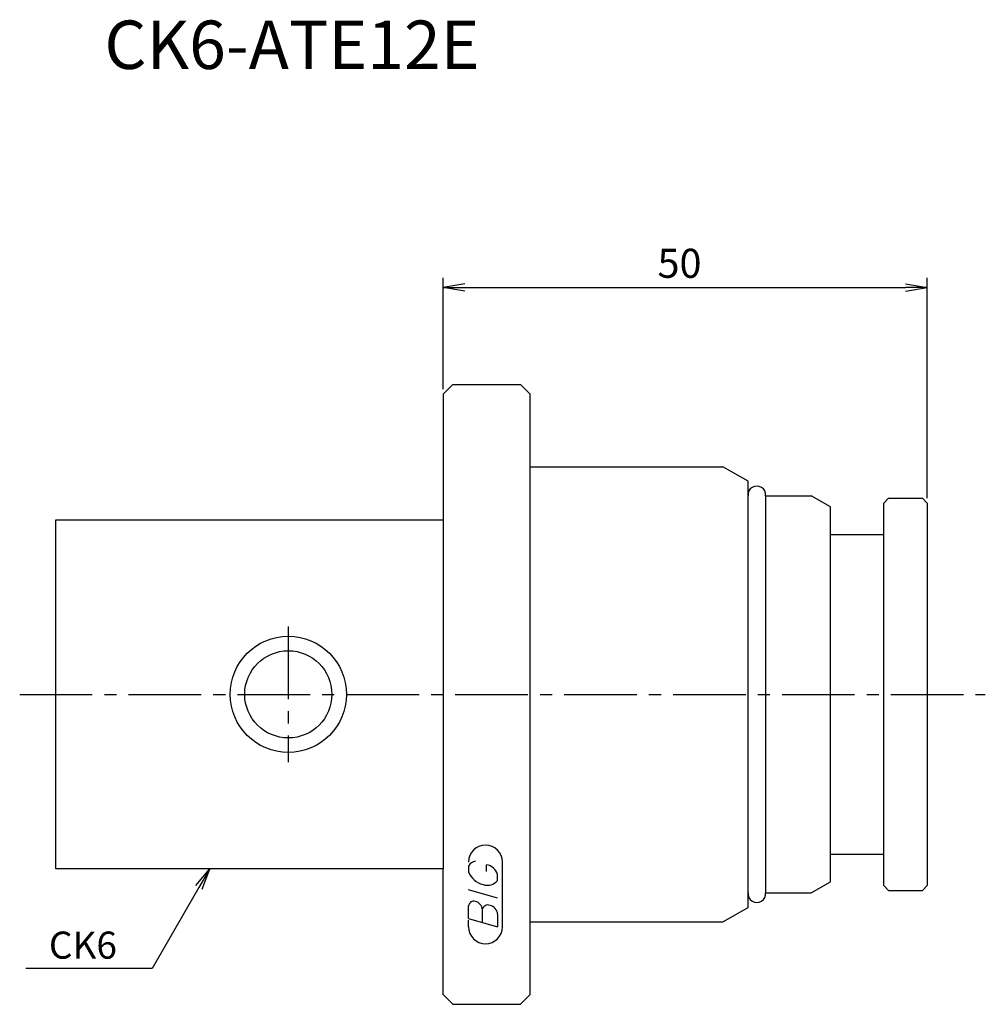
# Model space of a CAD drawing. Extents: x -44 to 56, y -32 to 70.
import ezdxf
from ezdxf.enums import TextEntityAlignment as Align

# ---------------------------------------------------------------- set-up
doc = ezdxf.new("R2010")
doc.units = 0
doc.header["$LTSCALE"] = 10
doc.linetypes.add('CENTER2', pattern=[1.125, 0.75, -0.125, 0.125, -0.125])
for name, color, linetype in [('240', 4, 'CONTINUOUS'), ('241', 211, 'CONTINUOUS'), ('245', 2, 'CENTER2'), ('247', 60, 'CONTINUOUS'), ('250', 3, 'CONTINUOUS')]:
    doc.layers.add(name, color=color, linetype=linetype)
doc.styles.get("Standard").update_dxf_attribs({"font": 'romans.shx', "bigfont": 'BIGFONT.SHX'})
doc.styles.add('YOKO', font='romans.shx', dxfattribs={"bigfont": 'extfont.shx'})

msp = doc.modelspace()

# ---------------------------------------------------------------- linework, layer by layer
at = {"layer": '240', "linetype": 'CONTINUOUS'}
for p, q in [((0, 31), (1, 32)), ((1, 32), (8, 32)), ((8, 32), (9, 31)), ((0, 31), (0, 18)), ((9, 23.5), (9, 31)), ((9, 23.5), (9.5, 23.5)), ((9.5, 23.5), (28.9, 23.5)), ((31.5, 22), (28.9, 23.5)), ((31.5, 20.5), (31.5, 22)), ((33.3, 20.5), (38, 20.5)), ((40, 19.35), (38, 20.5)), ((40, 16.5), (40, 19.35)), ((45.5, 19.75), (46, 20.25)), ((45.5, 16.5), (45.5, 19.75)), ((46, 20.25), (49.5, 20.25)), ((49.5, 20.25), (50, 19.75)), ((50, 19.75), (50, -19.75)), ((-40, 18), (0, 18)), ((-40, -18), (-40, 18)), ((40, 16.5), (45.5, 16.5)), ((40, -16.5), (45.5, -16.5)), ((40, -19.35), (40, -16.5)), ((45.5, -19.75), (45.5, -16.5)), ((0, -18), (-40, -18)), ((0, -31), (0, -18)), ((38, -20.5), (40, -19.35)), ((46, -20.25), (45.5, -19.75)), ((46, -20.25), (49.5, -20.25)), ((50, -19.75), (49.5, -20.25)), ((31.5, -22), (31.5, -20.5)), ((33.3, -20.5), (38, -20.5)), ((28.9, -23.5), (31.5, -22)), ((9, -31), (9, -23.5)), ((9, -23.5), (9.5, -23.5)), ((9.5, -23.5), (28.9, -23.5)), ((1, -32), (0, -31)), ((9, -31), (8, -32)), ((1, -32), (8, -32))]:
    msp.add_line(p, q, dxfattribs=at)
for centre, start, end in [((32.4, 20.6), 353.9744, 186.0256), ((32.4, -20.59), 173.9744, 6.0256)]:
    msp.add_arc(centre, 0.905, start, end, dxfattribs=at)
at = {"layer": '241', "linetype": 'CONTINUOUS'}
for p, q in [((9, -23.5), (9, 23.5)), ((31.5, -20.5), (31.5, 20.5)), ((33.3, 20.5), (33.3, -20.5)), ((0, 18), (0, -18)), ((40, -16.5), (40, 16.5)), ((45.5, -16.5), (45.5, 16.5))]:
    msp.add_line(p, q, dxfattribs=at)
for radius in [6, 4.5]:
    msp.add_circle((-16, 0), radius, dxfattribs=at)
at = {"layer": '245', "linetype": 'CENTER2'}
for p, q in [((-16, 7), (-16, -7)), ((-43.75, 0), (56, 0))]:
    msp.add_line(p, q, dxfattribs=at)
at = {"layer": '247', "linetype": 'CONTINUOUS'}
for p, q in [((2.62, -17.75), (2.62, -18.32)), ((4.47, -18.29), (4.47, -17.6)), ((6.12, -24), (6.12, -17.31)), ((5.62, -19.21), (5.62, -18.6)), ((5.62, -21.03), (2.62, -20.17)), ((2.62, -23.13), (2.62, -21.83)), ((4.04, -22.23), (4.04, -23.54)), ((2.62, -23.13), (5.62, -23.99)), ((2.62, -24), (2.62, -23.33)), ((5.62, -22.69), (5.62, -23.99))]:
    msp.add_line(p, q, dxfattribs=at)
for centre, radius, start, end in [((4.37, -17.31), 1.75, 0, 180), ((3.43, -18.12), 0.891, 94.9946, 155.1663), ((4.28, -18.98), 1.39, 15.8461, 82.3251), ((4.7, -17.46), 2.25, 202.3595, 254.9932), ((4.58, -18.39), 1.32, 249.7136, 321.7887), ((3.17, -21.9), 0.554, 72.9979, 172.9242), ((3.06, -22.32), 0.99, 4.7429, 73.8492), ((4.6, -22.31), 0.564, 65.9909, 172.2634), ((4.61, -22.79), 1.02, 5.702, 77.2773), ((4.37, -24), 1.75, 180, 0)]:
    msp.add_arc(centre, radius, start, end, dxfattribs=at)
at = {"layer": '250', "linetype": 'CONTINUOUS'}
for p, q in [((0, 31.5), (0, 43)), ((50, 20.25), (50, 43)), ((2.23, 42.37), (0, 42)), ((2.23, 41.63), (0, 42)), ((0, 42), (2.23, 42)), ((2.23, 42), (47.77, 42)), ((47.77, 42.37), (50, 42)), ((47.77, 41.63), (50, 42)), ((50, 42), (47.77, 42)), ((-25.56, -19.75), (-24.12, -18)), ((-24.12, -18), (-25.23, -19.93)), ((-24.91, -20.12), (-24.12, -18)), ((-25.23, -19.93), (-30.06, -28.29)), ((-30.06, -28.29), (-43.13, -28.29))]:
    msp.add_line(p, q, dxfattribs=at)

# ---------------------------------------------------------------- texts
at = {"layer": '241', "linetype": 'CONTINUOUS', "style": 'YOKO'}
msp.add_text('CK6-ATE12E', height=5, dxfattribs=at).set_placement((-35, 63), align=Align.BOTTOM_LEFT)
at = {"layer": '250', "linetype": 'CONTINUOUS'}
msp.add_text('50', height=3, dxfattribs=at).set_placement((22.14, 43))
at = {"layer": '250', "linetype": 'CONTINUOUS', "style": 'YOKO'}
msp.add_text('CK6', height=2.8, dxfattribs=at).set_placement((-40.73, -27.29))

doc.saveas('drawing.dxf')
